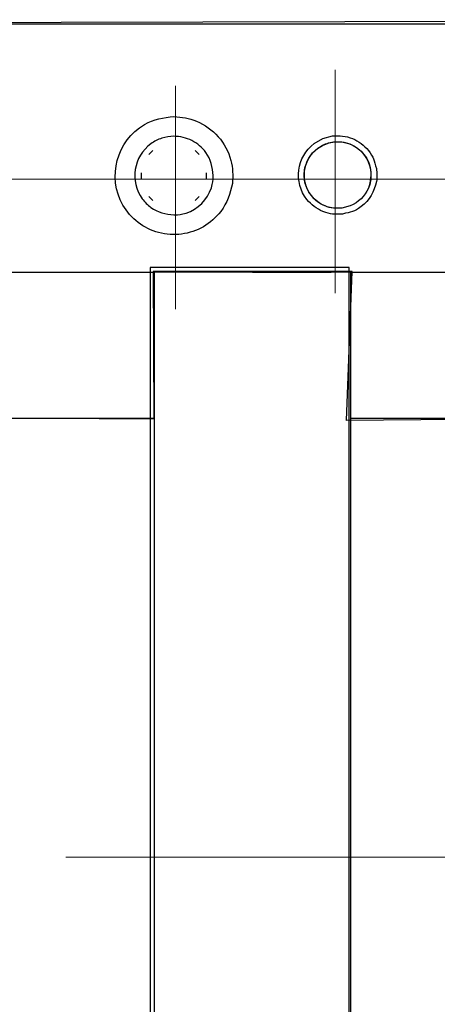
# Model space of a CAD drawing. Units: millimetres. Extents: x -54 to 54, y -43 to 43.
# Drawn here: x -27 to -23, y -22 to -13 of the extents above; entities that cross this region are included whole.
import ezdxf
from ezdxf.lldxf.tags import DXFTag

# ---------------------------------------------------------------- set-up
doc = ezdxf.new("R2010")
doc.units = ezdxf.units.MM
doc.header["$MEASUREMENT"] = 0
doc.layers.add('Ilustrace', color=7, linetype='Continuous')
tags = doc.linetypes.add('New Line10', pattern=[1.2, 0.5, -0.3, 0.1, -0.3]).pattern_tags.tags
tags[10:11] = [DXFTag(74, 4), DXFTag(75, 0), DXFTag(340, '0'), DXFTag(46, 1.0), DXFTag(50, 0.0), DXFTag(44, 0.0), DXFTag(45, 0.0)]
tags[8:9] = [DXFTag(74, 4), DXFTag(75, 0), DXFTag(340, '0'), DXFTag(46, 1.0), DXFTag(50, 0.0), DXFTag(44, 0.0), DXFTag(45, 0.0)]
tags[6:7] = [DXFTag(74, 4), DXFTag(75, 0), DXFTag(340, '0'), DXFTag(46, 1.0), DXFTag(50, 0.0), DXFTag(44, 0.0), DXFTag(45, 0.0)]
tags[4:5] = [DXFTag(74, 4), DXFTag(75, 0), DXFTag(340, '0'), DXFTag(46, 1.0), DXFTag(50, 0.0), DXFTag(44, 0.0), DXFTag(45, 0.0)]
tags = doc.linetypes.add('New Line19', pattern=[1.2, 0.5, -0.3, 0.1, -0.3]).pattern_tags.tags
tags[10:11] = [DXFTag(74, 4), DXFTag(75, 0), DXFTag(340, '0'), DXFTag(46, 1.0), DXFTag(50, 0.0), DXFTag(44, 0.0), DXFTag(45, 0.0)]
tags[8:9] = [DXFTag(74, 4), DXFTag(75, 0), DXFTag(340, '0'), DXFTag(46, 1.0), DXFTag(50, 0.0), DXFTag(44, 0.0), DXFTag(45, 0.0)]
tags[6:7] = [DXFTag(74, 4), DXFTag(75, 0), DXFTag(340, '0'), DXFTag(46, 1.0), DXFTag(50, 0.0), DXFTag(44, 0.0), DXFTag(45, 0.0)]
tags[4:5] = [DXFTag(74, 4), DXFTag(75, 0), DXFTag(340, '0'), DXFTag(46, 1.0), DXFTag(50, 0.0), DXFTag(44, 0.0), DXFTag(45, 0.0)]
tags = doc.linetypes.add('New Line9', pattern=[1.2, 0.5, -0.3, 0.1, -0.3]).pattern_tags.tags
tags[10:11] = [DXFTag(74, 4), DXFTag(75, 0), DXFTag(340, '0'), DXFTag(46, 1.0), DXFTag(50, 0.0), DXFTag(44, 0.0), DXFTag(45, 0.0)]
tags[8:9] = [DXFTag(74, 4), DXFTag(75, 0), DXFTag(340, '0'), DXFTag(46, 1.0), DXFTag(50, 0.0), DXFTag(44, 0.0), DXFTag(45, 0.0)]
tags[6:7] = [DXFTag(74, 4), DXFTag(75, 0), DXFTag(340, '0'), DXFTag(46, 1.0), DXFTag(50, 0.0), DXFTag(44, 0.0), DXFTag(45, 0.0)]
tags[4:5] = [DXFTag(74, 4), DXFTag(75, 0), DXFTag(340, '0'), DXFTag(46, 1.0), DXFTag(50, 0.0), DXFTag(44, 0.0), DXFTag(45, 0.0)]

msp = doc.modelspace()

# ---------------------------------------------------------------- linework, layer by layer
at = {"layer": 'Ilustrace', "color": 253}
for points, knots in [([(-24.1301, -16.8767), (-24.1301, -16.8767), (-20.9574, -16.8492), (-20.9574, -16.8492), (-20.9574, -16.8492), (-20.9574, -16.8492), (-20.1677, -16.0555), (-20.1677, -16.0555), (-20.1677, -16.0555), (-20.1677, -16.0555), (-19.9969, -15.8036), (-19.9969, -15.8036), (-19.9969, -15.8036), (-19.9969, -15.8036), (-19.7351, -15.665), (-19.7351, -15.665), (-19.7351, -15.665), (-19.7351, -15.665), (-18.0733, -15.6099), (-18.0733, -15.6099), (-18.0733, -15.6099), (-18.0733, -15.6099), (-18.0842, -13.4541), (-18.0842, -13.4541), (-18.0842, -13.4541), (-18.0842, -13.4541), (-28.9967, -13.4816), (-28.9967, -13.4816), (-28.9967, -13.4816), (-28.9967, -13.4816), (-29.281, -13.9128), (-29.281, -13.9128), (-29.281, -13.9128), (-29.281, -13.9128), (-29.4542, -14.1354), (-29.4542, -14.1354), (-29.4542, -14.1354), (-29.4542, -14.1354), (-29.6823, -14.265), (-29.6823, -14.265), (-29.6823, -14.265), (-29.6823, -14.265), (-29.9195, -14.4106), (-29.9195, -14.4106), (-29.9195, -14.4106), (-29.9195, -14.4106), (-30.1517, -14.5301), (-30.1517, -14.5301), (-30.1517, -14.5301), (-30.1517, -14.5301), (-30.5032, -14.5734), (-30.5032, -14.5734), (-30.5032, -14.5734), (-30.5032, -14.5734), (-30.7402, -14.5954), (-30.7402, -14.5954), (-30.7402, -14.5954), (-30.7402, -14.5954), (-31.0643, -14.5525), (-31.0643, -14.5525), (-31.0643, -14.5525), (-31.0643, -14.5525), (-31.3075, -14.4554), (-31.3075, -14.4554), (-31.3075, -14.4554), (-31.3075, -14.4554), (-31.5395, -14.3206), (-31.5395, -14.3206), (-31.5395, -14.3206), (-31.5395, -14.3206), (-31.7453, -14.1808), (-31.7453, -14.1808), (-31.7453, -14.1808), (-31.7453, -14.1808), (-31.9354, -13.9581), (-31.9354, -13.9581), (-31.9354, -13.9581), (-31.9354, -13.9581), (-32.3357, -13.5144), (-32.3357, -13.5144), (-32.3357, -13.5144), (-32.3357, -13.5144), (-43.1787, -13.4924), (-43.1787, -13.4924), (-43.1787, -13.4924), (-43.1787, -13.4924), (-43.1728, -15.602), (-43.1728, -15.602), (-43.1728, -15.602), (-43.1728, -15.602), (-41.546, -15.5908), (-41.546, -15.5908), (-41.546, -15.5908), (-41.546, -15.5908), (-41.3394, -15.8052), (-41.3394, -15.8052), (-41.3394, -15.8052), (-41.3394, -15.8052), (-41.1114, -16.0791), (-41.1114, -16.0791), (-41.1114, -16.0791), (-41.1114, -16.0791), (-40.2993, -16.8768), (-40.2993, -16.8768), (-40.2993, -16.8768), (-40.2993, -16.8768), (-37.2042, -16.8713), (-37.2042, -16.8713), (-37.2042, -16.8713), (-37.2042, -16.8713), (-37.1932, -15.6073), (-37.1932, -15.6073), (-37.1932, -15.6073), (-37.1932, -15.6073), (-35.4941, -15.6182), (-35.4941, -15.6182), (-35.4941, -15.6182), (-35.4941, -15.6182), (-35.4944, -16.8496), (-35.4944, -16.8496), (-35.4944, -16.8496), (-35.4944, -16.8496), (-32.5749, -16.8768), (-32.5749, -16.8768), (-32.5749, -16.8768), (-32.5749, -16.8768), (-32.587, -15.5561), (-32.587, -15.5561), (-32.587, -15.5561), (-32.587, -15.5561), (-28.7412, -15.6069), (-28.7412, -15.6069), (-28.7412, -15.6069), (-28.7412, -15.6069), (-28.5804, -16.8482), (-28.5804, -16.8482), (-28.5804, -16.8482), (-28.5804, -16.8482), (-25.7757, -16.8658), (-25.7757, -16.8658), (-25.7757, -16.8658), (-25.7757, -16.8658), (-25.7813, -15.6057), (-25.7813, -15.6057), (-25.7813, -15.6057), (-25.7813, -15.6057), (-24.0802, -15.6058), (-24.0802, -15.6058), (-24.0802, -15.6058), (-24.0802, -15.6058), (-24.1301, -16.8767), (-24.1301, -16.8767)], [0, 0, 0, 0, 0.025641, 0.025641, 0.025641, 0.025641, 0.051282, 0.051282, 0.051282, 0.051282, 0.076923, 0.076923, 0.076923, 0.076923, 0.102564, 0.102564, 0.102564, 0.102564, 0.128205, 0.128205, 0.128205, 0.128205, 0.153846, 0.153846, 0.153846, 0.153846, 0.179487, 0.179487, 0.179487, 0.179487, 0.205128, 0.205128, 0.205128, 0.205128, 0.230769, 0.230769, 0.230769, 0.230769, 0.25641, 0.25641, 0.25641, 0.25641, 0.282051, 0.282051, 0.282051, 0.282051, 0.307692, 0.307692, 0.307692, 0.307692, 0.333333, 0.333333, 0.333333, 0.333333, 0.358974, 0.358974, 0.358974, 0.358974, 0.384615, 0.384615, 0.384615, 0.384615, 0.410256, 0.410256, 0.410256, 0.410256, 0.435897, 0.435897, 0.435897, 0.435897, 0.461538, 0.461538, 0.461538, 0.461538, 0.487179, 0.487179, 0.487179, 0.487179, 0.512821, 0.512821, 0.512821, 0.512821, 0.538462, 0.538462, 0.538462, 0.538462, 0.564103, 0.564103, 0.564103, 0.564103, 0.589744, 0.589744, 0.589744, 0.589744, 0.615385, 0.615385, 0.615385, 0.615385, 0.641026, 0.641026, 0.641026, 0.641026, 0.666667, 0.666667, 0.666667, 0.666667, 0.692308, 0.692308, 0.692308, 0.692308, 0.717949, 0.717949, 0.717949, 0.717949, 0.74359, 0.74359, 0.74359, 0.74359, 0.769231, 0.769231, 0.769231, 0.769231, 0.794872, 0.794872, 0.794872, 0.794872, 0.820513, 0.820513, 0.820513, 0.820513, 0.846154, 0.846154, 0.846154, 0.846154, 0.871795, 0.871795, 0.871795, 0.871795, 0.897436, 0.897436, 0.897436, 0.897436, 0.923077, 0.923077, 0.923077, 0.923077, 0.948718, 0.948718, 0.948718, 0.948718, 1, 1, 1, 1]), ([(-25.8077, -25.6234), (-25.8077, -25.6234), (-25.8077, -15.5692), (-25.8077, -15.5692), (-25.8077, -15.5692), (-25.8077, -15.5692), (-24.1076, -15.5692), (-24.1076, -15.5692), (-24.1076, -15.5692), (-24.1076, -15.5692), (-24.1076, -25.6234), (-24.1076, -25.6234), (-24.1076, -25.6234), (-24.1076, -25.6234), (-25.8077, -25.6234), (-25.8077, -25.6234)], [0, 0, 0, 0, 0.2, 0.2, 0.2, 0.2, 0.4, 0.4, 0.4, 0.4, 0.6, 0.6, 0.6, 0.6, 1, 1, 1, 1])]:
    msp.add_open_spline(points, degree=3, knots=knots, dxfattribs=at)
at = {"layer": 'Ilustrace', "color": 250, "lineweight": 30}
for points in [[(-18.0488, -13.4935), (-18.0488, -13.4935), (-29.0664, -13.4935), (-29.0664, -13.4935)], [(-24.2415, -14.4981), (-24.2415, -14.4981), (-24.1678, -14.4981), (-24.1678, -14.4981)], [(-25.7845, -14.5712), (-25.7845, -14.5712), (-25.8188, -14.6053), (-25.8188, -14.6053)], [(-25.3897, -14.6053), (-25.3897, -14.6053), (-25.4238, -14.5712), (-25.4238, -14.5712)], [(-25.8827, -14.8098), (-25.8827, -14.8098), (-25.8827, -14.7608), (-25.8827, -14.7608)], [(-25.3258, -14.8098), (-25.3258, -14.8098), (-25.3258, -14.7608), (-25.3258, -14.7608)], [(-23.9226, -14.8231), (-23.9226, -14.8231), (-23.9423, -14.8943), (-23.9423, -14.8943)], [(-25.7845, -14.9996), (-25.7845, -14.9996), (-25.8188, -14.9654), (-25.8188, -14.9654)], [(-25.3897, -14.9654), (-25.3897, -14.9654), (-25.4238, -14.9996), (-25.4238, -14.9996)], [(-23.9423, -14.8943), (-23.9723, -14.9618), (-24.0284, -15.0162), (-24.0968, -15.0451)], [(-35.011, -15.6104), (-31.9319, -15.6087), (-28.8493, -15.6104), (-25.7691, -15.6104)], [(-25.772, -15.6104), (-25.772, -15.6104), (-25.772, -25.6847), (-25.772, -25.6847)], [(-24.0931, -15.6104), (-24.0931, -15.6104), (-25.772, -15.6104), (-25.772, -15.6104)], [(-24.2606, -15.6104), (-24.2606, -15.6104), (-25.6046, -15.6104), (-25.6046, -15.6104)], [(-24.2606, -15.6104), (-24.2606, -15.6104), (-25.6046, -15.6104), (-25.6046, -15.6104)], [(-24.9319, -15.6104), (-24.9319, -15.6104), (-24.2606, -15.6104), (-24.2606, -15.6104)], [(-24.0931, -15.6104), (-22.0785, -15.6104), (-20.0634, -15.6104), (-18.0488, -15.6104)], [(-24.0931, -25.6847), (-24.0931, -25.6847), (-24.0931, -15.6104), (-24.0931, -15.6104)], [(-25.772, -16.8597), (-25.772, -16.8597), (-28.6584, -16.8597), (-28.6584, -16.8597)]]:
    msp.add_open_spline(points, degree=3, dxfattribs=at)
at = {"layer": 'Ilustrace', "color": 250, "linetype": 'New Line10', "lineweight": 15}
msp.add_open_spline([(-24.2255, -13.8816), (-24.2255, -13.8816), (-24.2255, -15.7901), (-24.2255, -15.7901)], degree=3, dxfattribs=at)
at = {"layer": 'Ilustrace', "color": 250, "linetype": 'New Line9', "lineweight": 15}
msp.add_open_spline([(-25.59, -14.0184), (-25.59, -14.0184), (-25.59, -15.9269), (-25.59, -15.9269)], degree=3, dxfattribs=at)
at = {"layer": 'Ilustrace', "color": 250, "lineweight": 30}
for points, knots in [([(-25.1042, -14.8517), (-25.1007, -14.7835), (-25.0995, -14.722), (-25.1175, -14.6555), (-25.1175, -14.6555), (-25.1582, -14.5047), (-25.2683, -14.3802), (-25.4112, -14.3198), (-25.4112, -14.3198), (-25.4753, -14.2941), (-25.5369, -14.2857), (-25.6046, -14.2822), (-25.6046, -14.2822), (-25.6943, -14.2881), (-25.7762, -14.303), (-25.8558, -14.3492), (-25.8558, -14.3492), (-26.0934, -14.4867), (-26.1772, -14.8003), (-26.0406, -15.0373), (-26.0406, -15.0373), (-26.0072, -15.0941), (-25.963, -15.1455), (-25.9109, -15.1857), (-25.9109, -15.1857), (-25.8582, -15.2257), (-25.7978, -15.2551), (-25.735, -15.2724), (-25.735, -15.2724), (-25.6709, -15.2891), (-25.6034, -15.2934), (-25.5388, -15.2856), (-25.5388, -15.2856), (-25.4735, -15.2759), (-25.4089, -15.2551), (-25.352, -15.2221), (-25.352, -15.2221), (-25.2952, -15.1886), (-25.2449, -15.145), (-25.2043, -15.0917), (-25.2043, -15.0917), (-25.1492, -15.0193), (-25.1222, -14.9403), (-25.1042, -14.8517)], [0, 0, 0, 0, 0.083333, 0.083333, 0.083333, 0.083333, 0.166667, 0.166667, 0.166667, 0.166667, 0.25, 0.25, 0.25, 0.25, 0.333333, 0.333333, 0.333333, 0.333333, 0.416667, 0.416667, 0.416667, 0.416667, 0.5, 0.5, 0.5, 0.5, 0.583333, 0.583333, 0.583333, 0.583333, 0.666667, 0.666667, 0.666667, 0.666667, 0.75, 0.75, 0.75, 0.75, 0.833333, 0.833333, 0.833333, 0.833333, 1, 1, 1, 1]), ([(-25.2683, -14.7859), (-25.2718, -14.8321), (-25.2701, -14.8446), (-25.2844, -14.8894), (-25.2844, -14.8894), (-25.318, -14.9906), (-25.3987, -15.0726), (-25.4998, -15.1055), (-25.4998, -15.1055), (-25.5447, -15.1199), (-25.5573, -15.1175), (-25.6046, -15.1216), (-25.6046, -15.1216), (-25.6763, -15.1161), (-25.7415, -15.1012), (-25.8013, -15.057), (-25.8013, -15.057), (-25.8295, -15.0361), (-25.8546, -15.011), (-25.8756, -14.9833), (-25.8756, -14.9833), (-25.9838, -14.8349), (-25.9492, -14.6221), (-25.8013, -14.5137), (-25.8013, -14.5137), (-25.7727, -14.4928), (-25.7415, -14.4772), (-25.708, -14.4664), (-25.708, -14.4664), (-25.6745, -14.455), (-25.6392, -14.4498), (-25.6046, -14.4498), (-25.6046, -14.4498), (-25.5513, -14.4498), (-25.4986, -14.4628), (-25.4519, -14.4867), (-25.4519, -14.4867), (-25.4041, -14.5101), (-25.3634, -14.5454), (-25.3322, -14.5878), (-25.3322, -14.5878), (-25.2886, -14.6484), (-25.2737, -14.7135), (-25.2683, -14.7859)], [0, 0, 0, 0, 0.083333, 0.083333, 0.083333, 0.083333, 0.166667, 0.166667, 0.166667, 0.166667, 0.25, 0.25, 0.25, 0.25, 0.333333, 0.333333, 0.333333, 0.333333, 0.416667, 0.416667, 0.416667, 0.416667, 0.5, 0.5, 0.5, 0.5, 0.583333, 0.583333, 0.583333, 0.583333, 0.666667, 0.666667, 0.666667, 0.666667, 0.75, 0.75, 0.75, 0.75, 0.833333, 0.833333, 0.833333, 0.833333, 1, 1, 1, 1]), ([(-24.2415, -15.0642), (-24.2906, -15.057), (-24.3373, -15.0385), (-24.3768, -15.0079), (-24.3768, -15.0079), (-24.4168, -14.9786), (-24.4474, -14.9386), (-24.467, -14.8931), (-24.467, -14.8931), (-24.4826, -14.8577), (-24.4904, -14.82), (-24.4904, -14.7805), (-24.4904, -14.7805), (-24.4904, -14.7423), (-24.4826, -14.7033), (-24.467, -14.668), (-24.467, -14.668), (-24.3941, -14.4993), (-24.178, -14.4437), (-24.0327, -14.5532), (-24.0327, -14.5532), (-23.9932, -14.5826), (-23.9626, -14.6221), (-23.9423, -14.668), (-23.9423, -14.668), (-23.9131, -14.7374), (-23.9202, -14.7829), (-23.9292, -14.8541)], [0, 0, 0, 0, 0.125, 0.125, 0.125, 0.125, 0.25, 0.25, 0.25, 0.25, 0.375, 0.375, 0.375, 0.375, 0.5, 0.5, 0.5, 0.5, 0.625, 0.625, 0.625, 0.625, 0.75, 0.75, 0.75, 0.75, 1, 1, 1, 1]), ([(-24.406, -14.5118), (-24.406, -14.5118), (-24.3313, -14.4694), (-24.3313, -14.4694), (-24.3313, -14.4694), (-24.3313, -14.4694), (-24.2481, -14.4472), (-24.2481, -14.4472)], [0, 0, 0, 0, 0.333333, 0.333333, 0.333333, 0.333333, 1, 1, 1, 1]), ([(-24.2481, -14.4472), (-24.1913, -14.4408), (-24.1321, -14.4472), (-24.0788, -14.4694), (-24.0788, -14.4694), (-24.0255, -14.4915), (-23.9789, -14.5263), (-23.9423, -14.5705), (-23.9423, -14.5705), (-23.8939, -14.6309), (-23.8956, -14.6536), (-23.8741, -14.726)], [0, 0, 0, 0, 0.25, 0.25, 0.25, 0.25, 0.5, 0.5, 0.5, 0.5, 1, 1, 1, 1]), ([(-23.8741, -14.726), (-23.8705, -14.7662), (-23.8651, -14.7949), (-23.8741, -14.8349), (-23.8741, -14.8349), (-23.8921, -14.9211), (-23.9328, -14.9959), (-24.004, -15.0503), (-24.004, -15.0503), (-24.0663, -15.0965), (-24.0895, -15.0946), (-24.1626, -15.1138), (-24.1626, -15.1138), (-24.2374, -15.1138), (-24.2589, -15.1216), (-24.3313, -15.0917), (-24.3313, -15.0917), (-24.3839, -15.0707), (-24.4312, -15.0354), (-24.467, -14.99), (-24.467, -14.99), (-24.5844, -14.8439), (-24.5562, -14.6238), (-24.406, -14.5118)], [0, 0, 0, 0, 0.142857, 0.142857, 0.142857, 0.142857, 0.285714, 0.285714, 0.285714, 0.285714, 0.428571, 0.428571, 0.428571, 0.428571, 0.571429, 0.571429, 0.571429, 0.571429, 0.714286, 0.714286, 0.714286, 0.714286, 1, 1, 1, 1]), ([(-24.2415, -15.0642), (-24.3157, -15.0541), (-24.3832, -15.0157), (-24.4294, -14.9565), (-24.4294, -14.9565), (-24.5347, -14.8224), (-24.4976, -14.619), (-24.3463, -14.5329), (-24.3463, -14.5329), (-24.3139, -14.5149), (-24.2786, -14.503), (-24.2415, -14.4981)], [0, 0, 0, 0, 0.25, 0.25, 0.25, 0.25, 0.5, 0.5, 0.5, 0.5, 1, 1, 1, 1]), ([(-24.1678, -14.4981), (-23.983, -14.5215), (-23.8688, -14.7225), (-23.9423, -14.8943), (-23.9423, -14.8943), (-23.9723, -14.9618), (-24.0284, -15.0162), (-24.0968, -15.0451)], [0, 0, 0, 0, 0.333333, 0.333333, 0.333333, 0.333333, 1, 1, 1, 1]), ([(-24.0968, -15.0451), (-24.0968, -15.0451), (-24.1678, -15.0642), (-24.1678, -15.0642), (-24.1678, -15.0642), (-24.1678, -15.0642), (-24.2415, -15.0642), (-24.2415, -15.0642)], [0, 0, 0, 0, 0.333333, 0.333333, 0.333333, 0.333333, 1, 1, 1, 1]), ([(-24.0968, -15.0451), (-24.0968, -15.0451), (-24.1678, -15.0642), (-24.1678, -15.0642), (-24.1678, -15.0642), (-24.1678, -15.0642), (-24.2415, -15.0642), (-24.2415, -15.0642)], [0, 0, 0, 0, 0.333333, 0.333333, 0.333333, 0.333333, 1, 1, 1, 1]), ([(-20.9591, -16.8597), (-20.9591, -16.8597), (-21.071, -16.8597), (-21.071, -16.8597), (-21.071, -16.8597), (-21.071, -16.8597), (-23.9806, -16.8597), (-23.9806, -16.8597), (-23.9806, -16.8597), (-23.9806, -16.8597), (-24.0931, -16.8597), (-24.0931, -16.8597)], [0, 0, 0, 0, 0.25, 0.25, 0.25, 0.25, 0.5, 0.5, 0.5, 0.5, 1, 1, 1, 1])]:
    msp.add_open_spline(points, degree=3, knots=knots, dxfattribs=at)
at = {"layer": 'Ilustrace', "color": 250, "linetype": 'New Line19', "lineweight": 15}
msp.add_open_spline([(-20.1924, -14.8167), (-20.1924, -14.8167), (-27.1254, -14.8167), (-27.1254, -14.8167)], degree=3, dxfattribs=at)
at = {"layer": 'Ilustrace', "color": 250, "lineweight": 15}
msp.add_open_spline([(-9.9989, -20.6071), (-9.9989, -20.6071), (-26.5283, -20.6071), (-26.5283, -20.6071)], degree=3, dxfattribs=at)

doc.saveas('drawing.dxf')
